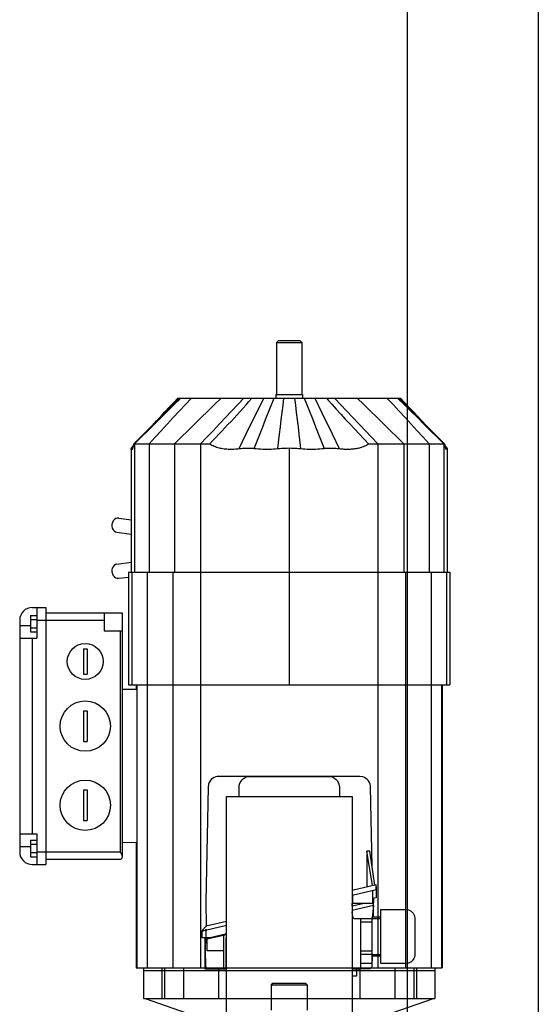
# Model space of a CAD drawing. Units: millimetres. Extents: x -1646 to 96220, y -18745 to 40556.
# Drawn here: x 52328 to 52616, y 28957 to 29505 of the extents above; entities that cross this region are included whole.
import ezdxf

# ---------------------------------------------------------------- set-up
doc = ezdxf.new("R2010")
doc.units = ezdxf.units.MM
doc.layers.add('AMG Equipements', color=7, linetype='Continuous')
doc.layers.add('AMG-FAUX -GRIL', color=7, linetype='Continuous')

# ---------------------------------------------------------------- blocks, each defined once
blk = doc.blocks.new('Ligne de compression')
at = {"layer": 'AMG-FAUX -GRIL'}
for p, q in [((-0.0365, -0.015, 0.00164), (-0.0365, -1.76209, 0.00549)), ((0.0365, -0.015, -0.00164), (0.0365, -1.76217, 0.00222)), ((0.0365, -0.015, 0.00163), (0.0365, -1.76217, 0.00549))]:
    blk.add_line(p, q, dxfattribs=at)
blk = doc.blocks.new('A$C32145E49')
at = {"linetype": 'Continuous'}
for p, q in [((-521.121216, 87.547112), (-520.878418, 87.773651)), ((-520.878418, 87.773651), (-520.635834, 88)), ((-520.793579, 87.569855), (-520.609833, 87.741646)), ((-520.635864, 88), (-451.600006, 88)), ((-520.621033, 87.998901), (-520.635834, 88)), ((-520.631134, 87.7006), (-520.609436, 87.742226)), ((-520.611145, 87.655266), (-520.631134, 87.7006)), ((-520.582184, 87.996017), (-520.621033, 87.998901)), ((-520.558289, 87.611992), (-520.611145, 87.655266)), ((-520.609436, 87.742226), (-520.576874, 87.765465)), ((-520.527191, 87.991913), (-520.582184, 87.996017)), ((-520.576874, 87.765465), (-520.534424, 87.785614)), ((-520.565369, 87.770653), (-520.528656, 87.805229)), ((-520.534424, 87.785614), (-520.485992, 87.802811)), ((-520.528656, 87.805229), (-520.491943, 87.839806)), ((-520.46405, 87.987183), (-520.527191, 87.991913)), ((-520.491943, 87.839806), (-520.455261, 87.874382)), ((-520.485992, 87.802811), (-520.435486, 87.817184)), ((-520.400696, 87.982384), (-520.46405, 87.987183)), ((-520.455261, 87.874382), (-520.418549, 87.908958)), ((-520.435486, 87.817184), (-520.386871, 87.828888)), ((-520.418549, 87.908958), (-520.381836, 87.943527)), ((-520.345093, 87.978111), (-520.400696, 87.982384)), ((-520.386871, 87.828888), (-520.344086, 87.838036)), ((-520.381836, 87.943527), (-520.345154, 87.978104)), ((-520.291779, 87.97361), (-520.345215, 87.978111)), ((-520.344177, 87.838036), (-520.30249, 87.846901)), ((-520.30249, 87.846901), (-520.255768, 87.857613)), ((-520.231415, 87.966972), (-520.291779, 87.97361)), ((-520.255768, 87.857613), (-520.208405, 87.869812)), ((-520.173431, 87.957809), (-520.231415, 87.966972)), ((-520.208405, 87.869812), (-520.164825, 87.883163)), ((-520.127228, 87.945709), (-520.173431, 87.957809)), ((-520.164825, 87.883163), (-520.129364, 87.897301)), ((-520.129364, 87.897301), (-520.106415, 87.911888)), ((-520.102081, 87.930267), (-520.127228, 87.945709)), ((-520.106415, 87.911888), (-520.102081, 87.930267)), ((-451.600006, 89.5), (-389, 89.5)), ((-451.600006, -89.5), (-451.600006, 89.5)), ((-389, -89.5), (-389, 89.5)), ((-530.357117, 78.699409), (-526.728577, 82.379906)), ((-527.768005, 81.772141), (-525.339661, 84.224724)), ((-526.728577, 82.379906), (-523.100006, 86.060402)), ((-525.339661, 84.224724), (-523.100006, 86.487289)), ((-523.100006, 86.487274), (-522.663971, 86.5485)), ((-523.100006, 44.178253), (-523.100006, 86.487282)), ((-523.100006, 86.060402), (-451.600006, 86.060402)), ((-522.663971, 86.5485), (-522.258362, 86.611809)), ((-522.258362, 86.611809), (-521.884216, 86.676842)), ((-522.093719, 86.639557), (-522.082855, 86.641441)), ((-522.093628, 86.639748), (-521.850403, 86.866692)), ((-522.082855, 86.641441), (-522.072021, 86.643318)), ((-522.072021, 86.643318), (-522.061218, 86.645195)), ((-522.061218, 86.645195), (-522.050415, 86.647079)), ((-522.050415, 86.647079), (-522.039673, 86.648956)), ((-522.039673, 86.648956), (-522.028931, 86.650841)), ((-521.884216, 86.676842), (-521.542572, 86.74324)), ((-521.850403, 86.866692), (-521.607239, 87.09359)), ((-521.713562, 86.70974), (-521.529449, 86.881874)), ((-521.607239, 87.09359), (-521.364166, 87.320412)), ((-521.542572, 86.74324), (-521.234497, 86.810646)), ((-521.529449, 86.881874), (-521.345367, 87.053963)), ((-521.364166, 87.320412), (-521.121216, 87.547112)), ((-521.345367, 87.053963), (-521.161377, 87.226006)), ((-521.234497, 86.810646), (-520.960999, 86.878693)), ((-521.161377, 87.226006), (-520.977417, 87.397972)), ((-521.033417, 86.859642), (-520.918152, 86.968414)), ((-520.977417, 87.397972), (-520.793579, 87.569855)), ((-520.960999, 86.878693), (-520.723175, 86.947029)), ((-520.918152, 86.968414), (-520.802917, 87.077187)), ((-520.802917, 87.077187), (-520.687653, 87.185959)), ((-520.723175, 86.947029), (-520.523132, 87.014832)), ((-520.687653, 87.185959), (-520.572418, 87.294731)), ((-520.572418, 87.294731), (-520.457153, 87.403503)), ((-520.486511, 87.572548), (-520.558289, 87.611992)), ((-520.523132, 87.014832), (-520.362885, 87.081001)), ((-520.409729, 87.538727), (-520.486511, 87.572548)), ((-520.457153, 87.403503), (-520.341888, 87.512276)), ((-520.341858, 87.512283), (-520.409729, 87.538727)), ((-520.362885, 87.081001), (-520.241547, 87.145355)), ((-520.257843, 87.476692), (-520.342255, 87.512306)), ((-520.181915, 87.433556), (-520.257843, 87.476692)), ((-520.241547, 87.145355), (-520.158051, 87.207718)), ((-520.124908, 87.381508), (-520.181915, 87.433556)), ((-520.158051, 87.207718), (-520.111359, 87.268044)), ((-520.100647, 87.326027), (-520.124908, 87.381508)), ((-520.111359, 87.268044), (-520.100647, 87.326027)), ((-451.600006, 87.554565), (-389, 87.554565)), ((-389, 85.099998), (-231.5, 85.099998)), ((-389, 84.756516), (-231.5, 84.756516)), ((-231.5, -85.099998), (-231.5, 85.099998)), ((-533.985718, 75.018906), (-530.357117, 78.699409)), ((-532.980957, 76.508568), (-530.332581, 79.182449)), ((-530.332581, 79.182449), (-527.768005, 81.772141)), ((-526.728577, 74.579346), (-523.100006, 77.938034)), ((-523.100006, 77.938034), (-451.600006, 77.938034)), ((-451.600006, 79.098404), (-231.5, 79.098404)), ((-231.5, 81), (-214.5, 81)), ((-230, -81), (-230, 81)), ((-214.5, -81), (-214.5, 81)), ((-205, 53), (-214.5, 80.25)), ((-541.242859, 67.657906), (-537.614258, 71.338409)), ((-540.791077, 69.193207), (-538.248535, 71.565628)), ((-539.300964, 70.27021), (-537.481873, 71.970352)), ((-538.319031, 71.119926), (-535.660583, 73.803421)), ((-538.248535, 71.565628), (-535.719421, 73.925514)), ((-537.614258, 71.338409), (-533.985718, 75.018906)), ((-535.719421, 73.925514), (-533.203735, 76.272949)), ((-535.660583, 73.803421), (-532.980957, 76.508568)), ((-533.985718, 67.861969), (-530.357117, 71.220657)), ((-530.357117, 71.220657), (-526.728577, 74.579346)), ((-545.916687, 64.410469), (-543.347107, 66.808174)), ((-545.783813, 63.585487), (-543.36554, 66.026512)), ((-544.871399, 63.977409), (-541.242859, 67.657906)), ((-544.79895, 65.131836), (-542.960022, 66.850441)), ((-543.36554, 66.026512), (-540.903809, 68.511002)), ((-543.347107, 66.808174), (-540.791077, 69.193207)), ((-542.960022, 66.850441), (-541.12738, 68.563232)), ((-541.12738, 68.563232), (-539.300964, 70.27021)), ((-540.903809, 68.511002), (-538.319031, 71.119926)), ((-537.614258, 64.503281), (-533.985718, 67.861969)), ((-231.5, 70.791931), (-214.5, 70.791931)), ((-231.5, 69.431107), (-214.5, 69.431107)), ((-548.5, 62), (-545.916687, 64.410469)), ((-548.5, 60.296909), (-544.871399, 63.977409)), ((-548.5, 61.672955), (-546.645447, 63.406116)), ((-548.5, -61.672955), (-548.5, 62)), ((-548.5, 60.937057), (-548.236328, 61.185909)), ((-548.5, 60.842651), (-548.499939, 60.842655)), ((-548.499939, 60.842693), (-545.783813, 63.585487)), ((-548.236328, 61.185909), (-547.972656, 61.434757)), ((-547.972656, 61.434757), (-547.708984, 61.683609)), ((-547.708984, 61.683609), (-547.445313, 61.932457)), ((-547.445313, 61.932457), (-547.181641, 62.181309)), ((-547.181641, 62.181309), (-546.917969, 62.430157)), ((-546.645447, 63.406116), (-544.79895, 65.131836)), ((-544.871399, 57.7859), (-541.242859, 61.144588)), ((-541.242859, 61.144588), (-537.614258, 64.503281)), ((-526.728577, 60.123611), (-523.100006, 63.845318)), ((-523.100006, 63.845318), (-451.600006, 63.845318)), ((-451.600006, 64.795868), (-231.5, 64.795868)), ((-548.5, 54.427212), (-544.871399, 57.7859)), ((-533.985718, 52.680199), (-530.357117, 56.401905)), ((-530.357117, 56.401905), (-526.728577, 60.123611)), ((-231.5, 58.824501), (-214.5, 58.824501)), ((-537.614258, 48.958492), (-533.985718, 52.680199)), ((-451.600006, 49.301693), (-231.5, 49.301693)), ((-544.871399, 41.515076), (-541.242859, 45.236782)), ((-541.242859, 45.236782), (-537.614258, 48.958492)), ((-530.357117, 42.394981), (-526.728577, 45.837887)), ((-526.728577, 45.837887), (-523.100006, 49.280792)), ((-525.779144, 41.605217), (-523.100006, 44.178253)), ((-523.100006, 49.280792), (-451.600006, 49.280792)), ((-522.756561, 43.662697), (-523.099915, 44.178303)), ((-548.5, 37.793369), (-544.871399, 41.515076)), ((-537.614258, 35.509171), (-533.985718, 38.952076)), ((-533.985718, 38.952076), (-530.357117, 42.394981)), ((-531.324951, 36.327705), (-528.53418, 38.974403)), ((-528.53418, 38.974403), (-525.779144, 41.605217)), ((-522.439362, 43.128761), (-522.756561, 43.662697)), ((-522.147491, 42.579498), (-522.439362, 43.128761)), ((-521.880066, 42.017906), (-522.147491, 42.579498)), ((-521.636292, 41.446983), (-521.880066, 42.017906)), ((-521.415039, 40.868996), (-521.636292, 41.446983)), ((-521.213684, 40.28157), (-521.415039, 40.868996)), ((-521.031311, 39.685261), (-521.213684, 40.28157)), ((-520.86734, 39.08139), (-521.031311, 39.685261)), ((-520.7211, 38.471287), (-520.86734, 39.08139)), ((-520.59201, 37.856277), (-520.7211, 38.471287)), ((-231.5, 39.363716), (-214.5, 39.363716)), ((-541.242859, 32.066265), (-537.614258, 35.509171)), ((-536.853455, 31.15424), (-534.11145, 33.707016)), ((-534.11145, 33.707016), (-531.324951, 36.327705)), ((-520.479431, 37.237686), (-520.59201, 37.856277)), ((-520.382813, 36.616837), (-520.479431, 37.237686)), ((-520.301514, 35.995064), (-520.382813, 36.616837)), ((-520.234894, 35.373684), (-520.301514, 35.995064)), ((-520.182373, 34.753735), (-520.234894, 35.373684)), ((-520.143097, 34.132729), (-520.182373, 34.753735)), ((-520.116638, 33.510307), (-520.143097, 34.132729)), ((-520.1026, 32.887131), (-520.116638, 33.510307)), ((-520.100677, 32.263851), (-520.1026, 32.887131)), ((-548.5, 25.180454), (-544.871399, 28.62336)), ((-544.871399, 28.62336), (-541.242859, 32.066265)), ((-542.349548, 26.142767), (-539.573853, 28.653578)), ((-539.573853, 28.653578), (-536.853455, 31.15424)), ((-532.446472, 22.009361), (-520.406372, 27.864269)), ((-520.470093, 27.358461), (-520.406311, 27.864262)), ((-520.406525, 27.864288), (-520.324646, 28.539778)), ((-520.324646, 28.539778), (-520.26062, 29.158279)), ((-520.26062, 29.158279), (-520.20694, 29.777805)), ((-520.20694, 29.777805), (-520.163849, 30.398375)), ((-520.163849, 30.398375), (-520.131622, 31.019527)), ((-520.131622, 31.019527), (-520.110474, 31.641134)), ((-520.110474, 31.641134), (-520.100677, 32.263851)), ((-547.337891, 21.764442), (-545.122437, 23.685545)), ((-545.122437, 23.685545), (-542.349548, 26.142767)), ((-536.4599, 20.057724), (-532.446472, 22.009361)), ((-520.732697, 23.014654), (-520.720245, 24.052303)), ((-520.71405, 22.066772), (-520.732697, 23.014654)), ((-520.720245, 24.052303), (-520.67807, 25.037334)), ((-520.673035, 21.234053), (-520.71405, 22.066772)), ((-520.67807, 25.037334), (-520.615784, 25.92802)), ((-520.615784, 25.92802), (-520.543182, 26.707388)), ((-520.543182, 26.707388), (-520.470093, 27.358461)), ((-548.5, 20.773254), (-547.337891, 21.764442)), ((-548.5, 14.202817), (-536.4599, 20.057724)), ((-532.504822, 14.711651), (-520.508484, 19.489569)), ((-520.618896, 20.522766), (-520.673035, 21.234053)), ((-520.560944, 19.939182), (-520.618896, 20.522766)), ((-520.508423, 19.489576), (-520.560944, 19.939182)), ((-520.373199, 18.26557), (-520.508636, 19.48955)), ((-520.269531, 17.080053), (-520.373199, 18.26557)), ((-520.191101, 15.889565), (-520.269531, 17.080053)), ((-548.5, 8.341094), (-536.503662, 13.119012)), ((-536.503662, 13.119012), (-532.504822, 14.711651)), ((-520.137238, 14.697456), (-520.191101, 15.889565)), ((-520.15509, 9.950345), (-520.116455, 11.135651)), ((-520.107239, 13.50708), (-520.137238, 14.697456)), ((-520.116455, 11.135651), (-520.100464, 12.321284)), ((-520.100464, 12.321284), (-520.107239, 13.50708)), ((-580.5, 6), (-579.5, 7)), ((-580.5, -6), (-580.5, 6)), ((-579.5, 7), (-550.5, 7)), ((-579.5, -7), (-579.5, 7)), ((-550.5, 7.5), (-548.499939, 7.5)), ((-550.5, -7.5), (-550.5, 7.5)), ((-528.43573, 5.398829), (-520.410034, 6.383868)), ((-520.526062, 5.129385), (-520.464539, 5.823262)), ((-520.464539, 5.823262), (-520.409943, 6.383859)), ((-520.410065, 6.383869), (-520.300415, 7.585844)), ((-520.300415, 7.585844), (-520.216339, 8.767334)), ((-520.216339, 8.767334), (-520.15509, 9.950345)), ((-548.5, 2.936232), (-544.487122, 3.428751)), ((-544.487122, 3.428751), (-540.474304, 3.921271)), ((-540.474304, 3.921271), (-536.461426, 4.41379)), ((-536.461426, 4.41379), (-532.448608, 4.90631)), ((-532.448608, 4.90631), (-528.43573, 5.398829)), ((-520.742523, 0), (-389, 0)), ((-520.742432, 0), (-520.729858, 1.214903)), ((-520.729858, -1.214903), (-520.742432, 0)), ((-520.729858, 1.214903), (-520.69635, 2.344985)), ((-520.69635, 2.344985), (-520.647522, 3.380554)), ((-520.647522, 3.380554), (-520.588898, 4.311918)), ((-520.588898, 4.311918), (-520.526062, 5.129385)), ((-544.487122, -3.428751), (-548.5, -2.936232)), ((-540.474304, -3.921271), (-544.487122, -3.428751)), ((-536.461426, -4.41379), (-540.474304, -3.921271)), ((-532.448608, -4.90631), (-536.461426, -4.41379)), ((-528.43573, -5.398829), (-532.448608, -4.90631)), ((-520.410034, -6.383868), (-528.43573, -5.398829)), ((-520.69635, -2.344985), (-520.729858, -1.214903)), ((-520.647522, -3.380554), (-520.69635, -2.344985)), ((-520.588898, -4.311918), (-520.647522, -3.380554)), ((-520.526062, -5.129385), (-520.588898, -4.311918)), ((-520.464539, -5.823262), (-520.526062, -5.129385)), ((-579.5, -7), (-580.5, -6)), ((-579.5, -7), (-550.5, -7)), ((-550.5, -7.5), (-548.499939, -7.5)), ((-536.503662, -13.119012), (-548.5, -8.341094)), ((-520.409943, -6.383859), (-520.464539, -5.823262)), ((-520.300201, -7.588844), (-520.410034, -6.383869)), ((-520.215607, -8.779332), (-520.300201, -7.588844)), ((-520.154114, -9.973348), (-520.215607, -8.779332)), ((-520.115723, -11.168182), (-520.154114, -9.973348)), ((-536.4599, -20.057724), (-548.5, -14.202817)), ((-532.504822, -14.711651), (-536.503662, -13.119012)), ((-520.508484, -19.489569), (-532.504822, -14.711651)), ((-520.271698, -17.107828), (-520.193024, -15.923803)), ((-520.193024, -15.923803), (-520.138641, -14.736815)), ((-520.138641, -14.736815), (-520.10791, -13.549551)), ((-520.100342, -12.36113), (-520.115723, -11.168182)), ((-520.10791, -13.549551), (-520.100342, -12.36113)), ((-546.635803, -22.36968), (-548.5, -20.773296)), ((-532.446472, -22.009361), (-536.4599, -20.057724)), ((-520.714203, -22.071136), (-520.673187, -21.236811)), ((-520.673187, -21.236811), (-520.619019, -20.524216)), ((-520.619019, -20.524216), (-520.561005, -19.93969)), ((-520.561005, -19.93969), (-520.508423, -19.489576)), ((-520.508484, -19.489567), (-520.37558, -18.289688)), ((-520.37558, -18.289688), (-520.271698, -17.107828)), ((-544.871399, -28.62336), (-548.5, -25.180454)), ((-544.788635, -23.9783), (-546.635803, -22.36968)), ((-542.957703, -25.599012), (-544.788635, -23.9783)), ((-541.107971, -27.2603), (-542.957703, -25.599012)), ((-539.241516, -28.957413), (-541.107971, -27.2603)), ((-520.406372, -27.864269), (-532.446472, -22.009361)), ((-520.732727, -23.020851), (-520.714203, -22.071136)), ((-520.720093, -24.058695), (-520.732727, -23.020851)), ((-520.677826, -25.041986), (-520.720093, -24.058695)), ((-520.61554, -25.931051), (-520.677826, -25.041986)), ((-520.54303, -26.709026), (-520.61554, -25.931051)), ((-520.470032, -27.359051), (-520.54303, -26.709026)), ((-520.406311, -27.864262), (-520.470032, -27.359051)), ((-541.242859, -32.066265), (-544.871399, -28.62336)), ((-537.614258, -35.509171), (-541.242859, -32.066265)), ((-537.376038, -30.671452), (-539.241516, -28.957413)), ((-535.529236, -32.383518), (-537.376038, -30.671452)), ((-533.718689, -34.074711), (-535.529236, -32.383518)), ((-520.327423, -28.515627), (-520.406708, -27.864309)), ((-520.257385, -29.186438), (-520.327423, -28.515627)), ((-520.194427, -29.943094), (-520.257385, -29.186438)), ((-520.143219, -30.769861), (-520.194427, -29.943094)), ((-520.111694, -31.586714), (-520.143219, -30.769861)), ((-520.099792, -32.392651), (-520.111694, -31.586714)), ((-520.107391, -33.187), (-520.099792, -32.392651)), ((-544.871399, -41.515076), (-548.5, -37.793369)), ((-533.985718, -38.952076), (-537.614258, -35.509171)), ((-531.952393, -35.735302), (-533.718689, -34.074711)), ((-530.180298, -37.41058), (-531.952393, -35.735302)), ((-528.400085, -39.101883), (-530.180298, -37.41058)), ((-520.697906, -38.365887), (-520.556732, -37.671669)), ((-520.556732, -37.671669), (-520.434326, -36.961117)), ((-520.434326, -36.961117), (-520.33078, -36.234901)), ((-520.33078, -36.234901), (-520.246216, -35.493706)), ((-520.246216, -35.493706), (-520.180695, -34.738201)), ((-520.180695, -34.738201), (-520.134399, -33.969074)), ((-520.134399, -33.969074), (-520.107391, -33.187)), ((-541.242859, -45.236782), (-544.871399, -41.515076)), ((-530.357117, -42.394981), (-533.985718, -38.952076)), ((-526.728577, -45.837887), (-530.357117, -42.394981)), ((-526.620667, -40.799839), (-528.400085, -39.101883)), ((-524.850983, -42.495087), (-526.620667, -40.799839)), ((-523.100006, -44.178253), (-524.850983, -42.495087)), ((-523.099945, -44.17828), (-522.713348, -43.593193)), ((-522.713348, -43.593193), (-522.36084, -42.986683)), ((-522.36084, -42.986683), (-522.04126, -42.363586)), ((-522.04126, -42.363586), (-521.751434, -41.724461)), ((-521.751434, -41.724461), (-521.489441, -41.070671)), ((-521.489441, -41.070671), (-521.254181, -40.405067)), ((-521.254181, -40.405067), (-521.044586, -39.730511)), ((-521.044586, -39.730511), (-520.859528, -39.049847)), ((-520.859528, -39.049847), (-520.697906, -38.365887)), ((-231.5, -39.363716), (-214.5, -39.363716)), ((-537.614258, -48.958492), (-541.242859, -45.236782)), ((-533.985718, -52.680199), (-537.614258, -48.958492)), ((-523.100006, -49.280792), (-526.728577, -45.837887)), ((-523.100006, -49.280792), (-523.100006, -44.178253)), ((-523.100006, -49.280792), (-451.600006, -49.280792)), ((-523.100006, -63.845318), (-523.100006, -49.280792)), ((-544.871399, -57.7859), (-548.5, -54.427212)), ((-530.357117, -56.401905), (-533.985718, -52.680199)), ((-451.600006, -49.301693), (-231.5, -49.301693)), ((-214.5, -80.25), (-205, -53)), ((-541.242859, -61.144588), (-544.871399, -57.7859)), ((-526.728577, -60.123611), (-530.357117, -56.401905)), ((-523.100006, -63.845318), (-526.728577, -60.123611)), ((-231.5, -58.824501), (-214.5, -58.824501)), ((-544.871399, -63.977409), (-548.5, -60.296909)), ((-546.474976, -62.887646), (-548.5, -60.842644)), ((-548.138794, -61.277969), (-548.5, -60.937057)), ((-546.643799, -63.407669), (-548.5, -61.672955)), ((-548.5, -62), (-548.5, -61.673016)), ((-545.937927, -64.390678), (-548.5, -62)), ((-547.958191, -61.448421), (-548.138794, -61.277969)), ((-547.416382, -61.959789), (-547.958191, -61.448421)), ((-544.795593, -65.134926), (-546.643799, -63.407669)), ((-543.875427, -65.511887), (-546.474976, -62.887646)), ((-543.389282, -66.768784), (-545.937927, -64.390678)), ((-541.242859, -67.657906), (-544.871399, -63.977409)), ((-542.955078, -66.855057), (-544.795593, -65.134926)), ((-541.284485, -68.126694), (-543.875427, -65.511887)), ((-537.614258, -64.503281), (-541.242859, -61.144588)), ((-533.985718, -67.861969), (-537.614258, -64.503281)), ((-523.100006, -63.845318), (-451.600006, -63.845318)), ((-523.100006, -77.938034), (-523.100006, -63.845318)), ((-451.600006, -64.795868), (-231.5, -64.795868)), ((-540.854065, -69.134392), (-543.389282, -66.768784)), ((-541.120789, -68.569351), (-542.955078, -66.855057)), ((-538.656677, -70.778671), (-541.284485, -68.126694)), ((-537.614258, -71.338409), (-541.242859, -67.657906)), ((-539.292786, -70.277847), (-541.120789, -68.569351)), ((-538.332153, -71.487579), (-540.854065, -69.134392)), ((-537.472107, -71.979492), (-539.292786, -70.277847)), ((-536.017822, -73.442001), (-538.656677, -70.778671)), ((-530.357117, -71.220657), (-533.985718, -67.861969)), ((-231.5, -69.431107), (-214.5, -69.431107)), ((-231.5, -70.791931), (-214.5, -70.791931)), ((-535.823486, -73.828438), (-538.332153, -71.487579)), ((-533.985718, -75.018906), (-537.614258, -71.338409)), ((-533.434692, -76.049484), (-536.017822, -73.442001)), ((-533.327942, -76.157036), (-535.823486, -73.828438)), ((-530.357117, -78.699409), (-533.985718, -75.018906)), ((-530.862244, -78.646751), (-533.434692, -76.049484)), ((-526.728577, -74.579346), (-530.357117, -71.220657)), ((-523.100006, -77.938034), (-526.728577, -74.579346)), ((-528.25708, -81.277634), (-530.862244, -78.646751)), ((-526.728577, -82.379906), (-530.357117, -78.699409)), ((-525.657074, -83.903885), (-528.25708, -81.277634)), ((-523.100006, -77.938034), (-451.600006, -77.938034)), ((-523.100006, -86.060402), (-523.100006, -77.938034)), ((-451.600006, -79.098404), (-231.5, -79.098404)), ((-231.5, -81), (-214.5, -81)), ((-523.100006, -86.060402), (-526.728577, -82.379906)), ((-523.100006, -86.487282), (-525.657074, -83.903885)), ((-523.100006, -86.060402), (-451.600006, -86.060402)), ((-523.100006, -86.487282), (-523.100006, -86.060402)), ((-522.91983, -86.511795), (-523.100006, -86.487274)), ((-522.658844, -86.549255), (-523.099976, -86.487282)), ((-522.744537, -86.53669), (-522.91983, -86.511795)), ((-522.574219, -86.561935), (-522.744537, -86.53669)), ((-522.248962, -86.613365), (-522.658844, -86.549255)), ((-522.408936, -86.587517), (-522.574219, -86.561935)), ((-522.248718, -86.613396), (-522.408936, -86.587517)), ((-521.871307, -86.67923), (-522.248962, -86.613365)), ((-522.093689, -86.639565), (-522.248718, -86.613396)), ((-521.851135, -86.86602), (-522.094482, -86.638947)), ((-521.527008, -86.746483), (-521.871307, -86.67923)), ((-521.364594, -87.320007), (-521.851135, -86.86602)), ((-521.530609, -86.880791), (-521.714935, -86.70845)), ((-521.346313, -87.053101), (-521.530609, -86.880791)), ((-521.217041, -86.814751), (-521.527008, -86.746483)), ((-521.12149, -87.546844), (-521.364594, -87.320007)), ((-521.162048, -87.225349), (-521.346313, -87.053101)), ((-520.942566, -86.883659), (-521.217041, -86.814751)), ((-520.977905, -87.39753), (-521.162048, -87.225349)), ((-520.878571, -87.773521), (-521.12149, -87.546844)), ((-520.918732, -86.967888), (-521.034088, -86.859009)), ((-520.793823, -87.569633), (-520.977905, -87.39753)), ((-520.707489, -86.951897), (-520.942566, -86.883659)), ((-520.803345, -87.076767), (-520.918732, -86.967888)), ((-520.687988, -87.185638), (-520.803345, -87.076767)), ((-520.609863, -87.741631), (-520.793823, -87.569633)), ((-520.512756, -87.018684), (-520.707489, -86.951897)), ((-520.572632, -87.294518), (-520.687988, -87.185638)), ((-520.611206, -87.65535), (-520.55835, -87.612045)), ((-520.457275, -87.403397), (-520.572632, -87.294518)), ((-520.55835, -87.612045), (-520.486572, -87.572578)), ((-520.357117, -87.083794), (-520.512756, -87.018684)), ((-520.486572, -87.572578), (-520.40976, -87.538734)), ((-520.341888, -87.512276), (-520.457275, -87.403397)), ((-520.40976, -87.538734), (-520.341858, -87.512283)), ((-520.239288, -87.146973), (-520.357117, -87.083794)), ((-520.342255, -87.512306), (-520.260284, -87.477882)), ((-520.260284, -87.477882), (-520.185822, -87.43644)), ((-520.158081, -87.208008), (-520.239288, -87.146973)), ((-520.185822, -87.43644), (-520.128296, -87.385811)), ((-520.110718, -87.269737), (-520.158081, -87.208008)), ((-520.128296, -87.385811), (-520.101074, -87.329041)), ((-520.101074, -87.329041), (-520.110718, -87.269737)), ((-451.600006, -87.554565), (-389, -87.554565)), ((-389, -84.756516), (-231.5, -84.756516)), ((-389, -85.099998), (-386.5, -85.099998)), ((-386.5, -84.841324), (-301.215088, -84.841324)), ((-386.5, -93), (-386.5, -84.841324)), ((-301.5, -93), (-301.215088, -84.841324)), ((-301.224121, -85.099998), (-231.5, -85.099998)), ((-520.635834, -88), (-520.878571, -87.773521)), ((-520.635864, -88), (-520.621094, -87.998909)), ((-520.635864, -88), (-451.600006, -88)), ((-520.631134, -87.700706), (-520.611206, -87.65535)), ((-520.609467, -87.742226), (-520.631134, -87.700706)), ((-520.621094, -87.998909), (-520.582245, -87.996017)), ((-520.576904, -87.765465), (-520.609467, -87.742226)), ((-520.582245, -87.996017), (-520.527252, -87.99192)), ((-520.534454, -87.785614), (-520.576904, -87.765465)), ((-520.533936, -87.800255), (-520.571686, -87.764687)), ((-520.486023, -87.802811), (-520.534454, -87.785614)), ((-520.496185, -87.835831), (-520.533936, -87.800255)), ((-520.527252, -87.99192), (-520.464111, -87.987183)), ((-520.458435, -87.871399), (-520.496185, -87.835831)), ((-520.435516, -87.817184), (-520.486023, -87.802811)), ((-520.464111, -87.987183), (-520.400726, -87.982391)), ((-520.420654, -87.906967), (-520.458435, -87.871399)), ((-520.386902, -87.82888), (-520.435516, -87.817184)), ((-520.382904, -87.942535), (-520.420654, -87.906967)), ((-520.400726, -87.982391), (-520.345093, -87.978111)), ((-520.344086, -87.838036), (-520.386902, -87.82888)), ((-520.345154, -87.978104), (-520.382904, -87.942535)), ((-520.345215, -87.978111), (-520.291809, -87.97361)), ((-520.302521, -87.846893), (-520.344177, -87.838036)), ((-520.255798, -87.857597), (-520.302521, -87.846893)), ((-520.291809, -87.97361), (-520.231445, -87.966972)), ((-520.208466, -87.869804), (-520.255798, -87.857597)), ((-520.231445, -87.966972), (-520.173462, -87.957817)), ((-520.164856, -87.883156), (-520.208466, -87.869804)), ((-520.173462, -87.957817), (-520.127258, -87.945717)), ((-520.129364, -87.897301), (-520.164856, -87.883156)), ((-520.106415, -87.911888), (-520.129364, -87.897301)), ((-520.127258, -87.945717), (-520.102112, -87.93029)), ((-520.102112, -87.93029), (-520.106415, -87.911888)), ((-481.756134, -94.780167), (-480.846161, -88)), ((-473.827118, -95.843491), (-472.774445, -88.000031)), ((-456.172882, -95.843491), (-457.225555, -87.999992)), ((-451.600006, -89.5), (-389, -89.5)), ((-448.243866, -94.780167), (-448.952515, -89.499985)), ((-429, -93), (-293, -93)), ((-429, -135.5), (-429, -93)), ((-419, -103), (-419, -93)), ((-294.169403, -93.169128), (-293.996643, -93.113205)), ((-293.996643, -93.113205), (-293.828339, -93.066635)), ((-293.828339, -93.066635), (-293.664948, -93.030937)), ((-293.664948, -93.030937), (-293.506805, -93.008064)), ((-293.506805, -93.008064), (-293.354248, -93)), ((-292.872925, -93.00827), (-293, -93)), ((-292.750275, -93.031914), (-292.872925, -93.00827)), ((-292.634674, -93.069168), (-292.750275, -93.031914)), ((-292.528503, -93.118179), (-292.634674, -93.069168)), ((-292.433197, -93.176315), (-292.528503, -93.118179)), ((-419, -94), (-296, -94)), ((-296, -94), (-295.819702, -93.909904)), ((-296, -140.5), (-296, -94)), ((-295.819702, -93.909904), (-295.636719, -93.818909)), ((-295.636719, -93.818909), (-295.451752, -93.727821)), ((-295.451752, -93.727821), (-295.265625, -93.637573)), ((-295.265625, -93.637573), (-295.079224, -93.549095)), ((-295.079224, -93.549095), (-294.893311, -93.463409)), ((-294.893311, -93.463409), (-294.708618, -93.381523)), ((-294.708618, -93.381523), (-294.52597, -93.304466)), ((-294.52597, -93.304466), (-294.346039, -93.233276)), ((-294.346039, -93.233276), (-294.169403, -93.169128)), ((-292.349396, -93.240692), (-292.433197, -93.176315)), ((-292.277527, -93.308624), (-292.349396, -93.240692)), ((-292.213776, -93.382393), (-292.277527, -93.308624)), ((-292.156982, -93.462608), (-292.213776, -93.382393)), ((-292.108154, -93.54792), (-292.156982, -93.462608)), ((-292.068207, -93.636986), (-292.108154, -93.54792)), ((-292.03775, -93.72831), (-292.068207, -93.636986)), ((-292.01651, -93.82029), (-292.03775, -93.72831)), ((-292.004059, -93.911339), (-292.01651, -93.82029)), ((-292, -94), (-292.004059, -93.911339)), ((-292, -135.5), (-292, -94)), ((-429, -103), (-419, -103)), ((-425, -140.5), (-425, -103)), ((-409, -112.5), (-395, -112.5)), ((-409, -114.5), (-409, -112.5)), ((-409, -114.5), (-395, -114.5)), ((-395, -114.5), (-395, -112.5)), ((-374.5, -112.5), (-357.5, -112.5)), ((-374.5, -114.5), (-374.5, -112.5)), ((-374.5, -114.5), (-357.5, -114.5)), ((-357.5, -114.5), (-357.5, -112.5)), ((-330.5, -112.5), (-313.5, -112.5)), ((-330.5, -114.5), (-330.5, -112.5)), ((-330.5, -114.5), (-313.5, -114.5)), ((-313.5, -114.5), (-313.5, -112.5)), ((-432, -135.5), (-289, -135.5)), ((-432, -143), (-432, -135.5)), ((-289, -143), (-289, -135.5)), ((-432, -140.5), (-425, -140.5)), ((-427.618805, -144), (-427.618805, -140.5)), ((-425.309387, -144), (-425.309387, -140.5)), ((-425, -140.5), (-415, -140.5)), ((-420.690613, -144), (-420.690613, -140.5)), ((-418.381195, -144), (-418.381195, -140.5)), ((-415, -150), (-415, -140.5)), ((-306, -140.5), (-289, -140.5)), ((-306, -150), (-306, -140.5)), ((-302.618805, -144), (-302.618805, -140.5)), ((-300.309387, -144), (-300.309387, -140.5)), ((-295.690613, -144), (-295.690613, -140.5)), ((-293.381195, -144), (-293.381195, -140.5)), ((-427.618805, -144), (-418.381195, -144)), ((-422, -150), (-422, -143.999985)), ((-415, -143), (-306, -143)), ((-302.618805, -144), (-300.309387, -144)), ((-300.309387, -144), (-295.690613, -144)), ((-299, -150), (-299, -143.999985)), ((-295.690613, -144), (-293.381195, -144)), ((-425, -150), (-296, -150)), ((-361.035522, -150), (-361.035522, -149.999954)), ((-331.379059, -150), (-331.379059, -149.999954)), ((-330.11792, -150), (-330.11792, -149.999954)), ((-329.956238, -150), (-329.956238, -149.999969)), ((-317.040253, -150), (-317.040253, -149.999954)), ((-316.855408, -150), (-316.855408, -149.999969)), ((-304.247772, -150), (-304.247772, -149.999969))]:
    blk.add_line(p, q, dxfattribs=at)
for centre, radius in [((-402, -113.5), 10), ((-366, -113.5), 14), ((-322, -113.5), 14)]:
    blk.add_circle(centre, radius, dxfattribs=at)
for centre, start, end in [((-425, -143), 180, 270), ((-296, -143), 270, 0)]:
    blk.add_arc(centre, 7, start, end, dxfattribs=at)
for centre, major_axis, start_param, end_param in [((-477.791617, -95.311831), (-3.964456, 0.532062), 0.0001205237, 3.1417131773), ((-452.208383, -95.311831), (3.964456, 0.532062), 3.1414721298, 6.2830647834)]:
    blk.add_ellipse(centre, major_axis=major_axis, ratio=0.8354790782, start_param=start_param, end_param=end_param, dxfattribs=at)
blk = doc.blocks.new('ECM500PL')
for p, q in [((0.25161, 0.04696, 3.52259), (0.2355, 0.04696, 3.52259)), ((0.2355, 0.04696, 3.52259), (0.2355, 0.04503, 3.52259)), ((0.23556, 0.04547, 3.52259), (0.2355, 0.04503, 3.52259)), ((0.2355, 0.04503, 3.52259), (0.2355, 0.03498, 3.52259)), ((0.2355, 0.04503, 3.52259), (0.2355, 0.04287, 3.52259)), ((0.23565, 0.04568, 3.52259), (0.23556, 0.04547, 3.52259)), ((0.23577, 0.04589, 3.52259), (0.23565, 0.04568, 3.52259)), ((0.23592, 0.04608, 3.52259), (0.23577, 0.04589, 3.52259)), ((0.23611, 0.04624, 3.52259), (0.23592, 0.04608, 3.52259)), ((0.23631, 0.04636, 3.52259), (0.23611, 0.04624, 3.52259)), ((0.23653, 0.04646, 3.52259), (0.23631, 0.04636, 3.52259)), ((0.23674, 0.04651, 3.52259), (0.23653, 0.04646, 3.52259)), ((0.23696, 0.04653, 3.52259), (0.23674, 0.04651, 3.52259)), ((0.2455, 0.04678, 3.52259), (0.23696, 0.04653, 3.52259)), ((0.23696, 0.04653, 3.52259), (0.23696, 0.04653, 3.52259)), ((0.253, 0.047, 3.52259), (0.2455, 0.04678, 3.52259)), ((0.2455, 0.03654, 3.52259), (0.2455, 0.04561, 3.52259)), ((0.2455, 0.04561, 3.52259), (0.25192, 0.04561, 3.52259)), ((0.24949, 0.04629, 3.52259), (0.25747, 0.04629, 3.52259)), ((0.25192, 0.04561, 3.52259), (0.25161, 0.04696, 3.52259)), ((0.25401, 0.03654, 3.52259), (0.25192, 0.04561, 3.52259)), ((0.25655, 0.04856, 3.52259), (0.253, 0.04854, 3.52259)), ((0.253, 0.04854, 3.52259), (0.253, 0.04769, 3.52259)), ((0.253, 0.04769, 3.52259), (0.253, 0.04654, 3.52259)), ((0.253, 0.04654, 3.52259), (0.253, 0.04404, 3.52259)), ((0.253, 0.04404, 3.52259), (0.25503, 0.03554, 3.52259)), ((0.25653, 0.04863, 3.52259), (0.25703, 0.04654, 3.52259)), ((0.25915, 0.04626, 3.52259), (0.25655, 0.04856, 3.52259)), ((0.25703, 0.04654, 3.52259), (0.25979, 0.03498, 3.52259)), ((0.27287, 0.04633, 3.52259), (0.25915, 0.04626, 3.52259)), ((0.26184, 0.03498, 3.52259), (0.25915, 0.04626, 3.52259)), ((0.33656, 0.04513, 3.52259), (0.27287, 0.04633, 3.52259)), ((0.33831, 0.04485, 3.52259), (0.33656, 0.04513, 3.52259)), ((0.33919, 0.04449, 3.52259), (0.33831, 0.04485, 3.52259)), ((0.34002, 0.04399, 3.52259), (0.33919, 0.04449, 3.52259)), ((0.34077, 0.04335, 3.52259), (0.34002, 0.04399, 3.52259)), ((0.3414, 0.0426, 3.52259), (0.34077, 0.04335, 3.52259)), ((0.34189, 0.04176, 3.52259), (0.3414, 0.0426, 3.52259)), ((0.34224, 0.04088, 3.52259), (0.34189, 0.04176, 3.52259)), ((0.34244, 0.04, 3.52259), (0.34224, 0.04088, 3.52259)), ((0.3425, 0.03913, 3.52259), (0.34244, 0.04, 3.52259)), ((0.3425, -0.00523, 3.52259), (0.3425, 0.03913, 3.52259)), ((0.3425, 0.03913, 3.52259), (0.3425, 0.03913, 3.52259)), ((0.2455, 0.03654, 3.52259), (0.2355, 0.03654, 3.52259)), ((0.2355, 0.03504, 3.52259), (0.25282, 0.03504, 3.52259)), ((0.25401, 0.03654, 3.52259), (0.2455, 0.03654, 3.52259)), ((0.25282, 0.03504, 3.52259), (0.25283, 0.03498, 3.52259)), ((0.25437, 0.03498, 3.52259), (0.25401, 0.03654, 3.52259)), ((0.25503, 0.03554, 3.52259), (0.25516, 0.03498, 3.52259)), ((0.33134, 0.02781, 3.52259), (0.33644, 0.0279, 3.52259)), ((0.33644, 0.0279, 3.52259), (0.33731, 0.02785, 3.52259)), ((0.33644, 0.0279, 3.52259), (0.33644, 0.0279, 3.52259)), ((0.33731, 0.02785, 3.52259), (0.33821, 0.02765, 3.52259)), ((0.33821, 0.02765, 3.52259), (0.33911, 0.02731, 3.52259)), ((0.33911, 0.02731, 3.52259), (0.33996, 0.02681, 3.52259)), ((0.33996, 0.02681, 3.52259), (0.34072, 0.02617, 3.52259)), ((0.34072, 0.02617, 3.52259), (0.34137, 0.02541, 3.52259)), ((0.34137, 0.02541, 3.52259), (0.34188, 0.02457, 3.52259)), ((0.34188, 0.02457, 3.52259), (0.34223, 0.02368, 3.52259)), ((0.34223, 0.02368, 3.52259), (0.3425, 0.0219, 3.52259)), ((0.3425, 0.0219, 3.52259), (0.3425, 0.01025, 3.52259)), ((0.3425, 0.01209, 3.52259), (0.3425, -0.02195, 3.52259)), ((0.2265, 0.00999, 0), (0.2125, 0.00999, 0)), ((0.2265, 0.00999, 0), (0.2265, -0.01001, 0)), ((0.2275, 0.00899, 0), (0.2265, 0.00999, 0)), ((0.2275, 0.00899, 0), (0.2275, -0.00901, 0)), ((0.3425, -0.03927, 3.52259), (0.3425, -0.00523, 3.52259)), ((0.2265, -0.01001, 0), (0.2125, -0.01001, 0)), ((0.2265, -0.01001, 0), (0.2275, -0.00901, 0)), ((0.33919, -0.02731, 3.52259), (0.33831, -0.02767, 3.52259)), ((0.34002, -0.02681, 3.52259), (0.33919, -0.02731, 3.52259)), ((0.34077, -0.02617, 3.52259), (0.34002, -0.02681, 3.52259)), ((0.3414, -0.02542, 3.52259), (0.34077, -0.02617, 3.52259)), ((0.34189, -0.02458, 3.52259), (0.3414, -0.02542, 3.52259)), ((0.34224, -0.0237, 3.52259), (0.34189, -0.02458, 3.52259)), ((0.34244, -0.02282, 3.52259), (0.34224, -0.0237, 3.52259)), ((0.3425, -0.02195, 3.52259), (0.34244, -0.02282, 3.52259)), ((0.3425, -0.02195, 3.52259), (0.3425, -0.02195, 3.52259)), ((0.33656, -0.02795, 3.52259), (0.33134, -0.02806, 3.52259)), ((0.33831, -0.02767, 3.52259), (0.33656, -0.02795, 3.52259)), ((0.2315, -0.03746, 3.52259), (0.2315, -0.03502, 3.52259)), ((0.2355, -0.03746, 3.52259), (0.2315, -0.03746, 3.52259)), ((0.2355, -0.03502, 3.52259), (0.2355, -0.03846, 3.52259)), ((0.2355, -0.04453, 3.52259), (0.2355, -0.03696, 3.52259)), ((0.26339, -0.03613, 3.52259), (0.2634, -0.03606, 3.52259)), ((0.26339, -0.04575, 3.52259), (0.26339, -0.03613, 3.52259)), ((0.26339, -0.03613, 3.52259), (0.26339, -0.03613, 3.52259)), ((0.2634, -0.03606, 3.52259), (0.26341, -0.03599, 3.52259)), ((0.26341, -0.03599, 3.52259), (0.26344, -0.03593, 3.52259)), ((0.26344, -0.03593, 3.52259), (0.26347, -0.03586, 3.52259)), ((0.26347, -0.03586, 3.52259), (0.26351, -0.0358, 3.52259)), ((0.26351, -0.0358, 3.52259), (0.26356, -0.03575, 3.52259)), ((0.26356, -0.03575, 3.52259), (0.26362, -0.03571, 3.52259)), ((0.26362, -0.03571, 3.52259), (0.26368, -0.03567, 3.52259)), ((0.26368, -0.03567, 3.52259), (0.26381, -0.03563, 3.52259)), ((0.26381, -0.03563, 3.52259), (0.26689, -0.03513, 3.52259)), ((0.26689, -0.03513, 3.52259), (0.26704, -0.03509, 3.52259)), ((0.26689, -0.03513, 3.52259), (0.26689, -0.03513, 3.52259)), ((0.26704, -0.03509, 3.52259), (0.26718, -0.03503, 3.52259)), ((0.27069, -0.04685, 3.52259), (0.26796, -0.03502, 3.52259)), ((0.27189, -0.03495, 3.52259), (0.27051, -0.03495, 3.52259)), ((0.27052, -0.03502, 3.52259), (0.27189, -0.04095, 3.52259)), ((0.27189, -0.04095, 3.52259), (0.27189, -0.03495, 3.52259)), ((0.27189, -0.04645, 3.52259), (0.27189, -0.03545, 3.52259)), ((0.27189, -0.03545, 3.52259), (0.2766, -0.03545, 3.52259)), ((0.27649, -0.03502, 3.52259), (0.27969, -0.04841, 3.52259)), ((0.27649, -0.03502, 3.52259), (0.27969, -0.04841, 3.52259)), ((0.28226, -0.04841, 3.52259), (0.27906, -0.03502, 3.52259)), ((0.27959, -0.03502, 3.52259), (0.2791, -0.03515, 3.52259)), ((0.2355, -0.03846, 3.52259), (0.23552, -0.03868, 3.52259)), ((0.2355, -0.03846, 3.52259), (0.2355, -0.03846, 3.52259)), ((0.23552, -0.03868, 3.52259), (0.23557, -0.0389, 3.52259)), ((0.23557, -0.0389, 3.52259), (0.23565, -0.03912, 3.52259)), ((0.23565, -0.03912, 3.52259), (0.23578, -0.03933, 3.52259)), ((0.23578, -0.03933, 3.52259), (0.23594, -0.03952, 3.52259)), ((0.23594, -0.03952, 3.52259), (0.23613, -0.03968, 3.52259)), ((0.23613, -0.03968, 3.52259), (0.23634, -0.03981, 3.52259)), ((0.23634, -0.03981, 3.52259), (0.23656, -0.03989, 3.52259)), ((0.23656, -0.03989, 3.52259), (0.237, -0.03996, 3.52259)), ((0.237, -0.03996, 3.52259), (0.26339, -0.03996, 3.52259)), ((0.2385, -0.03996, 3.52259), (0.26339, -0.03996, 3.52259)), ((0.2385, -0.04596, 3.52259), (0.2385, -0.03996, 3.52259)), ((0.2435, -0.04596, 3.52259), (0.2435, -0.03996, 3.52259)), ((0.2455, -0.03996, 3.52259), (0.2455, -0.04596, 3.52259)), ((0.2615, -0.04596, 3.52259), (0.2615, -0.03996, 3.52259)), ((0.30098, -0.04318, 3.52259), (0.28101, -0.04318, 3.52259)), ((0.28176, -0.0463, 3.52259), (0.30097, -0.04318, 3.52259)), ((0.30097, -0.04318, 3.52259), (0.30098, -0.04318, 3.52259)), ((0.30098, -0.04495, 3.52259), (0.30098, -0.04318, 3.52259)), ((0.34002, -0.04413, 3.52259), (0.34077, -0.04349, 3.52259)), ((0.34077, -0.04349, 3.52259), (0.3414, -0.04274, 3.52259)), ((0.3414, -0.04274, 3.52259), (0.34189, -0.0419, 3.52259)), ((0.34189, -0.0419, 3.52259), (0.34224, -0.04102, 3.52259)), ((0.34224, -0.04102, 3.52259), (0.3425, -0.03927, 3.52259)), ((0.23556, -0.04496, 3.52259), (0.2355, -0.04453, 3.52259)), ((0.23565, -0.04518, 3.52259), (0.23556, -0.04496, 3.52259)), ((0.23577, -0.04539, 3.52259), (0.23565, -0.04518, 3.52259)), ((0.23593, -0.04558, 3.52259), (0.23577, -0.04539, 3.52259)), ((0.23611, -0.04573, 3.52259), (0.23593, -0.04558, 3.52259)), ((0.23631, -0.04586, 3.52259), (0.23611, -0.04573, 3.52259)), ((0.23653, -0.04595, 3.52259), (0.23631, -0.04586, 3.52259)), ((0.23675, -0.04601, 3.52259), (0.23653, -0.04595, 3.52259)), ((0.23696, -0.04603, 3.52259), (0.23675, -0.04601, 3.52259)), ((0.2425, -0.04616, 3.52259), (0.23696, -0.04603, 3.52259)), ((0.23696, -0.04603, 3.52259), (0.23696, -0.04603, 3.52259)), ((0.26344, -0.04596, 3.52259), (0.2385, -0.04596, 3.52259)), ((0.2425, -0.05096, 3.52259), (0.2425, -0.04596, 3.52259)), ((0.2435, -0.04596, 3.52259), (0.2435, -0.05096, 3.52259)), ((0.26341, -0.04589, 3.52259), (0.26339, -0.04575, 3.52259)), ((0.26344, -0.04596, 3.52259), (0.26341, -0.04589, 3.52259)), ((0.26348, -0.04602, 3.52259), (0.26344, -0.04596, 3.52259)), ((0.26352, -0.04608, 3.52259), (0.26348, -0.04602, 3.52259)), ((0.2635, -0.04605, 3.52259), (0.2635, -0.05096, 3.52259)), ((0.26358, -0.04614, 3.52259), (0.26352, -0.04608, 3.52259)), ((0.26364, -0.04618, 3.52259), (0.26358, -0.04614, 3.52259)), ((0.26371, -0.04621, 3.52259), (0.26364, -0.04618, 3.52259)), ((0.26378, -0.04623, 3.52259), (0.26371, -0.04621, 3.52259)), ((0.26385, -0.04624, 3.52259), (0.26378, -0.04623, 3.52259)), ((0.27069, -0.04685, 3.52259), (0.26385, -0.04624, 3.52259)), ((0.26385, -0.04624, 3.52259), (0.26385, -0.04624, 3.52259)), ((0.2645, -0.0463, 3.52259), (0.2645, -0.05096, 3.52259)), ((0.2695, -0.04682, 3.52259), (0.2645, -0.0467, 3.52259)), ((0.27471, -0.04694, 3.52259), (0.2695, -0.04682, 3.52259)), ((0.27922, -0.04645, 3.52259), (0.27189, -0.04645, 3.52259)), ((0.27189, -0.04645, 3.52259), (0.27189, -0.04687, 3.52259)), ((0.27506, -0.04841, 3.52259), (0.2746, -0.04645, 3.52259)), ((0.28126, -0.04841, 3.52259), (0.27506, -0.04841, 3.52259)), ((0.27969, -0.04841, 3.52259), (0.28226, -0.04841, 3.52259)), ((0.28208, -0.04766, 3.52259), (0.30098, -0.04495, 3.52259)), ((0.29261, -0.04615, 3.52259), (0.33656, -0.04527, 3.52259)), ((0.33656, -0.04527, 3.52259), (0.33743, -0.0452, 3.52259)), ((0.33656, -0.04527, 3.52259), (0.33656, -0.04527, 3.52259)), ((0.33743, -0.0452, 3.52259), (0.33831, -0.04499, 3.52259)), ((0.33831, -0.04499, 3.52259), (0.33919, -0.04464, 3.52259)), ((0.33919, -0.04464, 3.52259), (0.34002, -0.04413, 3.52259)), ((0.2385, -0.05096, 3.52259), (0.2685, -0.05096, 3.52259)), ((0.2385, -0.06496, 3.52259), (0.2385, -0.05096, 3.52259)), ((0.2685, -0.05096, 3.52259), (0.2685, -0.06396, 3.52259)), ((0.23872, -0.06643, 3.52259), (0.2385, -0.06496, 3.52259)), ((0.26845, -0.06568, 3.52259), (0.26828, -0.06643, 3.52259)), ((0.2685, -0.06496, 3.52259), (0.26845, -0.06568, 3.52259)), ((0.2685, -0.06396, 3.52259), (0.2685, -0.06496, 3.52259)), ((0.2685, -0.06496, 3.52259), (0.2685, -0.06496, 3.52259)), ((0.23901, -0.06717, 3.52259), (0.23872, -0.06643, 3.52259)), ((0.23943, -0.06787, 3.52259), (0.23901, -0.06717, 3.52259)), ((0.23996, -0.0685, 3.52259), (0.23943, -0.06787, 3.52259)), ((0.24059, -0.06903, 3.52259), (0.23996, -0.0685, 3.52259)), ((0.24129, -0.06945, 3.52259), (0.24059, -0.06903, 3.52259)), ((0.24203, -0.06974, 3.52259), (0.24129, -0.06945, 3.52259)), ((0.24278, -0.06991, 3.52259), (0.24203, -0.06974, 3.52259)), ((0.2435, -0.06996, 3.52259), (0.24278, -0.06991, 3.52259)), ((0.2635, -0.06996, 3.52259), (0.2435, -0.06996, 3.52259)), ((0.2435, -0.06996, 3.52259), (0.2435, -0.06996, 3.52259)), ((0.26497, -0.06974, 3.52259), (0.2635, -0.06996, 3.52259)), ((0.26571, -0.06945, 3.52259), (0.26497, -0.06974, 3.52259)), ((0.26641, -0.06903, 3.52259), (0.26571, -0.06945, 3.52259)), ((0.26704, -0.0685, 3.52259), (0.26641, -0.06903, 3.52259)), ((0.26757, -0.06787, 3.52259), (0.26704, -0.0685, 3.52259)), ((0.26799, -0.06717, 3.52259), (0.26757, -0.06787, 3.52259)), ((0.26828, -0.06643, 3.52259), (0.26799, -0.06717, 3.52259))]:
    blk.add_line(p, q)
at = {"elevation": 0}
blk.add_lwpolyline([(0.33134, -0.03502), (0, -0.03502), (0, 0.03498), (0.33134, 0.03498)], close=True, dxfattribs=at)
at = {"xscale": 0.001, "yscale": 0.001, "zscale": 0.001, "rotation": 180}
blk.add_blockref('A$C32145E49', (0.0045, 0, 3.52259), dxfattribs=at)

msp = doc.modelspace()

# ---------------------------------------------------------------- block references
at = {"layer": 'AMG Equipements', "xscale": 1000, "yscale": 1000, "zscale": 1000, "rotation": 89.99999999999999}
msp.add_blockref('ECM500PL', (52477.64, 28741.07, -3522.59), dxfattribs=at)
at = {"layer": 'AMG-FAUX -GRIL', "xscale": 1000, "yscale": 1000, "zscale": 1000}
msp.add_blockref('Ligne de compression', (52579.8, 30413.3, -10.38), dxfattribs=at)

doc.saveas('drawing.dxf')
